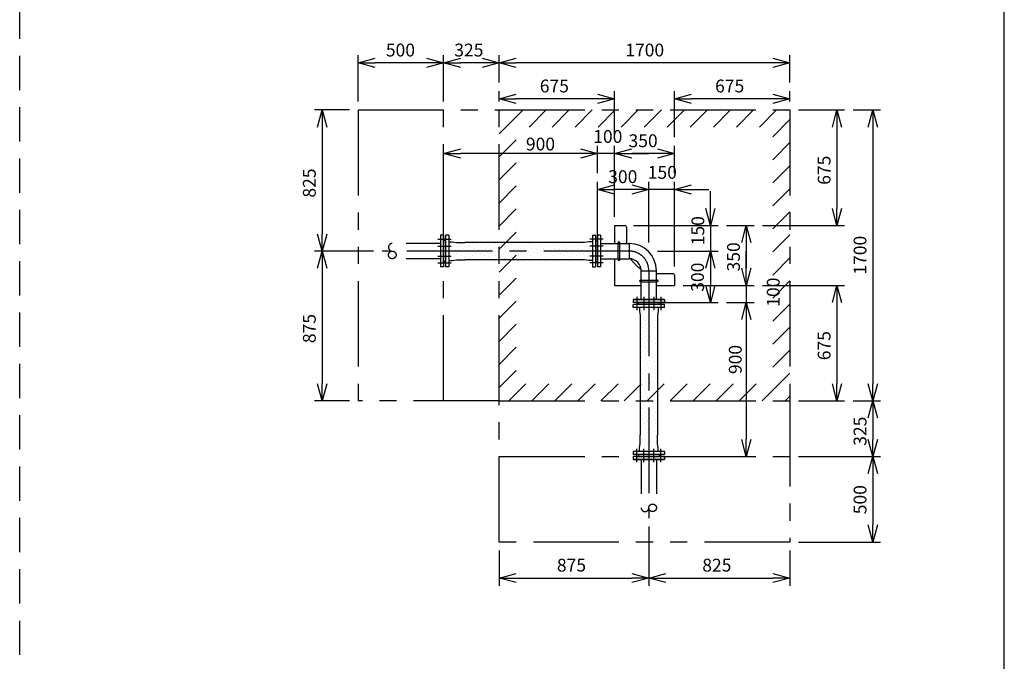
# Model space of a CAD drawing. Extents: x 207 to 40700, y 0 to 27750.
# Drawn here: x 34943 to 40700, y 17663 to 21412 of the extents above; entities that cross this region are included whole.
import ezdxf

# ---------------------------------------------------------------- set-up
doc = ezdxf.new("R2010")
doc.units = 0
doc.header["$LTSCALE"] = 400
for name, pattern in [('CENTER', [2, 1.25, -0.25, 0.25, -0.25]), ('DASHED', [0.75, 0.5, -0.25]), ('PHANTOM', [2.5, 1.25, -0.25, 0.25, -0.25, 0.25, -0.25])]:
    doc.linetypes.add(name, pattern=pattern)
doc.layers.get('0').update_dxf_attribs({"linetype": 'CONTINUOUS'})
for name, color, linetype in [('1', 4, 'CONTINUOUS'), ('CENTER', 1, 'CENTER'), ('GAWA', 2, 'CONTINUOUS'), ('KARISEN', 5, 'DASHED'), ('SCALE', 4, 'CONTINUOUS'), ('UL1', 3, 'PHANTOM')]:
    doc.layers.add(name, color=color, linetype=linetype)
doc.styles.get("Standard").update_dxf_attribs({"font": 'TXT', "bigfont": 'BIGFONT'})

msp = doc.modelspace()

# ---------------------------------------------------------------- linework, layer by layer
at = {"color": 0, "linetype": 'BYBLOCK'}
for p, q in [((36921.5, 21159.3), (37021.5, 21186.1)), ((37321.5, 21186.1), (37421.5, 21159.3)), ((37421.5, 21159.3), (37521.5, 21186.1)), ((37646.5, 21186.1), (37746.5, 21159.3)), ((37746.5, 21159.3), (37846.5, 21186.1)), ((39346.5, 21186.1), (39446.5, 21159.3)), ((37021.5, 21132.5), (36921.5, 21159.3)), ((36921.5, 21159.3), (37021.5, 21159.3)), ((37421.5, 21159.3), (37321.5, 21132.5)), ((37421.5, 21159.3), (37321.5, 21159.3)), ((37521.5, 21132.5), (37421.5, 21159.3)), ((37421.5, 21159.3), (37521.5, 21159.3)), ((37746.5, 21159.3), (37646.5, 21132.5)), ((37746.5, 21159.3), (37646.5, 21159.3)), ((37846.5, 21132.5), (37746.5, 21159.3)), ((37746.5, 21159.3), (37846.5, 21159.3)), ((39446.5, 21159.3), (39346.5, 21132.5)), ((39446.5, 21159.3), (39346.5, 21159.3)), ((37746.5, 20949.3), (37846.5, 20976.1)), ((38321.5, 20976.1), (38421.5, 20949.3)), ((38771.5, 20949.3), (38871.5, 20976.1)), ((39346.5, 20976.1), (39446.5, 20949.3)), ((37846.5, 20922.5), (37746.5, 20949.3)), ((37746.5, 20949.3), (37846.5, 20949.3)), ((38421.5, 20949.3), (38321.5, 20922.5)), ((38421.5, 20949.3), (38321.5, 20949.3)), ((38871.5, 20922.5), (38771.5, 20949.3)), ((38771.5, 20949.3), (38871.5, 20949.3)), ((39446.5, 20949.3), (39346.5, 20922.5)), ((39446.5, 20949.3), (39346.5, 20949.3)), ((36684.7, 20784.3), (36711.5, 20884.3)), ((36711.5, 20884.3), (36738.3, 20784.3)), ((36711.5, 20884.3), (36711.5, 20784.3)), ((39694.7, 20784.3), (39721.5, 20884.3)), ((39721.5, 20884.3), (39748.3, 20784.3)), ((39721.5, 20884.3), (39721.5, 20784.3)), ((39904.7, 20784.3), (39931.5, 20884.3)), ((39931.5, 20884.3), (39958.3, 20784.3)), ((39931.5, 20884.3), (39931.5, 20784.3)), ((37421.5, 20629.3), (37521.5, 20656.1)), ((37521.5, 20602.5), (37421.5, 20629.3)), ((37421.5, 20629.3), (37521.5, 20629.3)), ((38221.5, 20656.1), (38321.5, 20629.3)), ((38221.5, 20656.1), (38321.5, 20629.3)), ((38321.5, 20629.3), (38221.5, 20602.5)), ((38321.5, 20629.3), (38221.5, 20629.3)), ((38321.5, 20629.3), (38221.5, 20602.5)), ((38321.5, 20629.3), (38221.5, 20629.3)), ((38421.5, 20629.3), (38521.5, 20656.1)), ((38421.5, 20629.3), (38521.5, 20656.1)), ((38521.5, 20602.5), (38421.5, 20629.3)), ((38421.5, 20629.3), (38521.5, 20629.3)), ((38521.5, 20602.5), (38421.5, 20629.3)), ((38421.5, 20629.3), (38521.5, 20629.3)), ((38671.5, 20656.1), (38771.5, 20629.3)), ((38771.5, 20629.3), (38671.5, 20602.5)), ((38771.5, 20629.3), (38671.5, 20629.3)), ((38321.5, 20419.3), (38421.5, 20446.1)), ((38521.5, 20446.1), (38621.5, 20419.3)), ((38521.5, 20446.1), (38621.5, 20419.3)), ((38771.5, 20419.3), (38871.5, 20446.1)), ((38421.5, 20392.5), (38321.5, 20419.3)), ((38321.5, 20419.3), (38421.5, 20419.3)), ((38621.5, 20419.3), (38521.5, 20392.5)), ((38621.5, 20419.3), (38521.5, 20419.3)), ((38621.5, 20419.3), (38521.5, 20392.5)), ((38621.5, 20419.3), (38521.5, 20419.3)), ((38871.5, 20392.5), (38771.5, 20419.3)), ((38771.5, 20419.3), (38871.5, 20419.3)), ((38981.5, 20209.3), (38954.7, 20309.3)), ((39008.3, 20309.3), (38981.5, 20209.3)), ((38981.5, 20209.3), (38981.5, 20309.3)), ((39721.5, 20209.3), (39694.7, 20309.3)), ((39748.3, 20309.3), (39721.5, 20209.3)), ((39721.5, 20209.3), (39721.5, 20309.3)), ((39164.7, 20109.3), (39191.5, 20209.3)), ((39191.5, 20209.3), (39218.3, 20109.3)), ((39191.5, 20209.3), (39191.5, 20109.3)), ((36711.5, 20059.3), (36684.7, 20159.3)), ((36738.3, 20159.3), (36711.5, 20059.3)), ((36711.5, 20059.3), (36711.5, 20159.3)), ((36684.7, 19959.3), (36711.5, 20059.3)), ((36711.5, 20059.3), (36738.3, 19959.3)), ((36711.5, 20059.3), (36711.5, 19959.3)), ((38954.7, 19959.3), (38981.5, 20059.3)), ((38954.7, 19959.3), (38981.5, 20059.3)), ((38981.5, 20059.3), (39008.3, 19959.3)), ((38981.5, 20059.3), (38981.5, 19959.3)), ((38981.5, 20059.3), (39008.3, 19959.3)), ((38981.5, 20059.3), (38981.5, 19959.3)), ((39191.5, 19859.3), (39164.7, 19959.3)), ((39191.5, 19859.3), (39164.7, 19959.3)), ((39218.3, 19959.3), (39191.5, 19859.3)), ((39191.5, 19859.3), (39191.5, 19959.3)), ((39218.3, 19959.3), (39191.5, 19859.3)), ((39191.5, 19859.3), (39191.5, 19959.3)), ((38981.5, 19759.3), (38954.7, 19859.3)), ((39008.3, 19859.3), (38981.5, 19759.3)), ((38981.5, 19759.3), (38981.5, 19859.3)), ((39694.7, 19759.3), (39721.5, 19859.3)), ((39721.5, 19859.3), (39748.3, 19759.3)), ((39721.5, 19859.3), (39721.5, 19759.3)), ((39164.7, 19659.3), (39191.5, 19759.3)), ((39164.7, 19659.3), (39191.5, 19759.3)), ((39191.5, 19759.3), (39218.3, 19659.3)), ((39191.5, 19759.3), (39191.5, 19659.3)), ((39191.5, 19759.3), (39218.3, 19659.3)), ((39191.5, 19759.3), (39191.5, 19659.3)), ((36711.5, 19184.3), (36684.7, 19284.3)), ((36738.3, 19284.3), (36711.5, 19184.3)), ((36711.5, 19184.3), (36711.5, 19284.3)), ((39721.5, 19184.3), (39694.7, 19284.3)), ((39748.3, 19284.3), (39721.5, 19184.3)), ((39721.5, 19184.3), (39721.5, 19284.3)), ((39931.5, 19184.3), (39904.7, 19284.3)), ((39958.3, 19284.3), (39931.5, 19184.3)), ((39931.5, 19184.3), (39931.5, 19284.3)), ((39904.7, 19084.3), (39931.5, 19184.3)), ((39931.5, 19184.3), (39958.3, 19084.3)), ((39931.5, 19184.3), (39931.5, 19084.3)), ((39191.5, 18859.3), (39164.7, 18959.3)), ((39218.3, 18959.3), (39191.5, 18859.3)), ((39191.5, 18859.3), (39191.5, 18959.3)), ((39931.5, 18859.3), (39904.7, 18959.3)), ((39958.3, 18959.3), (39931.5, 18859.3)), ((39931.5, 18859.3), (39931.5, 18959.3)), ((39904.7, 18759.3), (39931.5, 18859.3)), ((39931.5, 18859.3), (39958.3, 18759.3)), ((39931.5, 18859.3), (39931.5, 18759.3)), ((39931.5, 18359.3), (39904.7, 18459.3)), ((39958.3, 18459.3), (39931.5, 18359.3)), ((39931.5, 18359.3), (39931.5, 18459.3)), ((37746.5, 18149.3), (37846.5, 18176.1)), ((37846.5, 18122.5), (37746.5, 18149.3)), ((37746.5, 18149.3), (37846.5, 18149.3)), ((38521.5, 18176.1), (38621.5, 18149.3)), ((38621.5, 18149.3), (38521.5, 18122.5)), ((38621.5, 18149.3), (38521.5, 18149.3)), ((38621.5, 18149.3), (38721.5, 18176.1)), ((38721.5, 18122.5), (38621.5, 18149.3)), ((38621.5, 18149.3), (38721.5, 18149.3)), ((39346.5, 18176.1), (39446.5, 18149.3)), ((39446.5, 18149.3), (39346.5, 18122.5)), ((39446.5, 18149.3), (39346.5, 18149.3))]:
    msp.add_line(p, q, dxfattribs=at)
for p, q in [((38421.5, 20209.3), (38421.5, 20103.9)), ((38421.5, 20209.3), (38481.5, 20209.3)), ((37433.5, 20151.8), (37433.5, 19966.8)), ((37451.5, 20151.8), (37433.5, 20151.8)), ((37451.5, 20151.8), (37451.5, 19966.8)), ((38291.5, 20151.8), (38309.5, 20151.8)), ((38291.5, 20151.8), (38291.5, 19966.8)), ((38309.5, 20151.8), (38309.5, 19966.8)), ((38321.5, 20151.8), (38321.5, 19966.8)), ((38339.5, 20151.8), (38321.5, 20151.8)), ((38339.5, 20151.8), (38321.5, 20151.8)), ((38339.5, 20151.8), (38339.5, 19966.8)), ((38339.5, 20151.8), (38339.5, 19966.8)), ((38491.5, 20199.3), (38491.5, 20103.9)), ((37421.5, 20002.2), (37421.5, 20116.5)), ((37425.5, 20119.3), (37422.8, 20118.3)), ((37433.5, 20119.3), (37425.5, 20119.3)), ((37451.5, 20113.6), (37451.5, 20005.1)), ((37451.5, 20113.6), (37471.9, 20113.6)), ((37471.9, 20113.6), (37497.5, 20110.5)), ((37497.5, 20110.5), (37532.3, 20110.5)), ((37532.3, 20110.5), (37545.3, 20109.5)), ((38197.7, 20109.5), (37545.3, 20109.5)), ((38210.7, 20110.5), (38197.7, 20109.5)), ((38245.5, 20110.5), (38210.7, 20110.5)), ((38271.1, 20113.6), (38245.5, 20110.5)), ((38291.5, 20113.6), (38271.1, 20113.6)), ((38291.5, 20113.6), (38291.5, 20005.1)), ((38309.5, 20119.3), (38317.5, 20119.3)), ((38317.5, 20119.3), (38320.2, 20118.3)), ((38321.5, 20002.2), (38321.5, 20116.5)), ((38339.5, 20113.6), (38339.5, 20005.1)), ((38339.5, 20103.9), (38507.2, 20103.9)), ((38507.2, 20103.9), (38507.2, 20014.8)), ((37425.5, 19999.3), (37422.8, 20000.4)), ((37433.5, 19999.3), (37425.5, 19999.3)), ((37451.5, 20005.1), (37471.9, 20005.1)), ((37471.9, 20005.1), (37497.5, 20008.2)), ((37497.5, 20008.2), (37532.3, 20008.2)), ((37532.3, 20008.2), (37545.3, 20009.2)), ((38197.7, 20009.2), (37545.3, 20009.2)), ((38210.7, 20008.2), (38197.7, 20009.2)), ((38245.5, 20008.2), (38210.7, 20008.2)), ((38271.1, 20005.1), (38245.5, 20008.2)), ((38291.5, 20005.1), (38271.1, 20005.1)), ((38309.5, 19999.3), (38317.5, 19999.3)), ((38317.5, 19999.3), (38320.2, 20000.4)), ((38339.5, 20014.8), (38507.2, 20014.8)), ((38339.5, 20014.8), (38507.2, 20014.8)), ((38421.5, 20014.8), (38421.5, 19859.3)), ((38526.6, 19999.2), (38561.4, 19964.5)), ((37451.5, 19966.8), (37433.5, 19966.8)), ((38291.5, 19966.8), (38309.5, 19966.8)), ((38339.5, 19966.8), (38321.5, 19966.8)), ((38339.5, 19966.8), (38321.5, 19966.8)), ((38577, 19777.3), (38577, 19945)), ((38577, 19945), (38666, 19945)), ((38666, 19777.3), (38666, 19945)), ((38666, 19777.3), (38666, 19945)), ((38666, 19929.3), (38761.5, 19929.3)), ((38771.5, 19919.3), (38771.5, 19859.3)), ((38421.5, 19859.3), (38577, 19859.3)), ((38666, 19859.3), (38771.5, 19859.3)), ((38714, 19777.3), (38529, 19777.3)), ((38714, 19777.3), (38529, 19777.3)), ((38529, 19777.3), (38714, 19777.3)), ((38529, 19777.3), (38529, 19759.3)), ((38529, 19777.3), (38529, 19759.3)), ((38529, 19777.3), (38529, 19759.3)), ((38714, 19759.3), (38529, 19759.3)), ((38714, 19747.3), (38529, 19747.3)), ((38529, 19729.3), (38529, 19747.3)), ((38561.5, 19755.3), (38562.5, 19758)), ((38561.5, 19747.3), (38561.5, 19755.3)), ((38564.4, 19759.3), (38678.6, 19759.3)), ((38675.7, 19777.3), (38567.3, 19777.3)), ((38681.5, 19755.3), (38680.5, 19758)), ((38681.5, 19747.3), (38681.5, 19755.3)), ((38714, 19777.3), (38714, 19759.3)), ((38714, 19777.3), (38714, 19759.3)), ((38714, 19777.3), (38714, 19759.3)), ((38714, 19729.3), (38714, 19747.3)), ((38714, 19729.3), (38529, 19729.3)), ((38567.3, 19729.3), (38567.3, 19708.9)), ((38675.7, 19729.3), (38567.3, 19729.3)), ((38567.3, 19708.9), (38570.3, 19683.4)), ((38675.7, 19708.9), (38672.7, 19683.4)), ((38675.7, 19729.3), (38675.7, 19708.9)), ((38570.3, 19683.4), (38570.3, 19648.5)), ((38570.3, 19648.5), (38571.3, 19635.6)), ((38571.3, 19635.6), (38571.3, 18983.1)), ((38672.7, 19648.5), (38671.7, 19635.6)), ((38671.7, 19635.6), (38671.7, 18983.1)), ((38672.7, 19683.4), (38672.7, 19648.5)), ((38570.3, 18970.2), (38571.3, 18983.1)), ((38570.3, 18935.3), (38570.3, 18970.2)), ((38672.7, 18970.2), (38671.7, 18983.1)), ((38672.7, 18935.3), (38672.7, 18970.2)), ((38714, 18889.3), (38529, 18889.3)), ((38529, 18889.3), (38529, 18871.3)), ((38567.3, 18909.8), (38570.3, 18935.3)), ((38567.3, 18889.3), (38567.3, 18909.8)), ((38675.7, 18889.3), (38567.3, 18889.3)), ((38675.7, 18909.8), (38672.7, 18935.3)), ((38675.7, 18889.3), (38675.7, 18909.8)), ((38714, 18889.3), (38714, 18871.3)), ((38714, 18871.3), (38529, 18871.3)), ((38561.5, 18871.3), (38561.5, 18863.3)), ((38561.5, 18863.3), (38562.5, 18860.6)), ((38564.4, 18859.3), (38678.6, 18859.3)), ((38681.5, 18863.3), (38680.5, 18860.6)), ((38681.5, 18871.3), (38681.5, 18863.3))]:
    msp.add_line(p, q)
for centre, radius, start, end in [((38481.5, 20199.3), 10, 0, 90), ((37423.5, 20116.5), 2, 110.55605, 180), ((38319.5, 20116.5), 2, 0, 69.44395), ((38507.2, 19945), 158.9, 0, 90), ((37423.5, 20002.2), 2, 180, 249.44395), ((38319.5, 20002.2), 2, 290.55605, 0), ((38507.2, 19945), 69.8, 0, 90), ((38611.5, 20084), 120, 215.4276, 225), ((38646.2, 20049.3), 120, 225, 234.5724), ((38761.5, 19919.3), 10, 0, 90), ((38564.4, 19757.3), 2, 90, 159.44395), ((38678.6, 19757.3), 2, 20.55605, 90), ((38564.4, 18861.3), 2, 200.55605, 270), ((38678.6, 18861.3), 2, 270, 339.44395)]:
    msp.add_arc(centre, radius, start, end)
at = {"layer": '1'}
for p, q in [((37457.6, 20102.1), (37457.6, 20102.1)), ((37482.9, 20093.7), (37482.9, 20093.7)), ((37525, 20102.1), (37525, 20102.1)), ((37550.2, 20093.7), (37550.2, 20093.7)), ((37592.3, 20102.1), (37592.3, 20102.1)), ((37617.6, 20093.7), (37617.6, 20093.7)), ((37659.7, 20102.1), (37659.7, 20102.1)), ((37684.9, 20093.7), (37684.9, 20093.7)), ((37727, 20102.1), (37727, 20102.1)), ((37752.3, 20093.7), (37752.3, 20093.7)), ((37794.4, 20102.1), (37794.4, 20102.1)), ((37819.6, 20093.7), (37819.6, 20093.7)), ((37861.7, 20102.1), (37861.7, 20102.1)), ((37887, 20093.7), (37887, 20093.7)), ((37929.1, 20102.1), (37929.1, 20102.1)), ((37954.3, 20093.7), (37954.3, 20093.7)), ((37996.4, 20102.1), (37996.4, 20102.1)), ((38021.7, 20093.7), (38021.7, 20093.7)), ((38063.8, 20102.1), (38063.8, 20102.1)), ((38089, 20093.7), (38089, 20093.7)), ((38131.1, 20102.1), (38131.1, 20102.1)), ((38156.4, 20093.7), (38156.4, 20093.7)), ((38198.5, 20102.1), (38198.5, 20102.1)), ((38223.8, 20093.7), (38223.8, 20093.7)), ((38265.8, 20102.1), (38265.8, 20102.1)), ((38291.1, 20093.7), (38291.1, 20093.7)), ((38441.7, 20010), (38441.7, 20108.7)), ((38451.3, 20010), (38451.3, 20108.7)), ((37457.6, 20034.8), (37457.6, 20034.8)), ((37466, 20076.8), (37466, 20076.8)), ((37474.5, 20051.6), (37474.5, 20051.6)), ((37491.3, 20068.4), (37491.3, 20068.4)), ((37499.7, 20043.2), (37499.7, 20043.2)), ((37508.1, 20085.3), (37508.1, 20085.3)), ((37516.6, 20060), (37516.6, 20060)), ((37525, 20034.8), (37525, 20034.8)), ((37533.4, 20076.8), (37533.4, 20076.8)), ((37541.8, 20051.6), (37541.8, 20051.6)), ((37558.7, 20068.4), (37558.7, 20068.4)), ((37567.1, 20043.2), (37567.1, 20043.2)), ((37575.5, 20085.3), (37575.5, 20085.3)), ((37583.9, 20060), (37583.9, 20060)), ((37592.3, 20034.8), (37592.3, 20034.8)), ((37600.7, 20076.8), (37600.7, 20076.8)), ((37609.2, 20051.6), (37609.2, 20051.6)), ((37626, 20068.4), (37626, 20068.4)), ((37634.4, 20043.2), (37634.4, 20043.2)), ((37642.8, 20085.3), (37642.8, 20085.3)), ((37651.3, 20060), (37651.3, 20060)), ((37659.7, 20034.8), (37659.7, 20034.8)), ((37668.1, 20076.8), (37668.1, 20076.8)), ((37676.5, 20051.6), (37676.5, 20051.6)), ((37693.4, 20068.4), (37693.4, 20068.4)), ((37701.8, 20043.2), (37701.8, 20043.2)), ((37710.2, 20085.3), (37710.2, 20085.3)), ((37718.6, 20060), (37718.6, 20060)), ((37727, 20034.8), (37727, 20034.8)), ((37735.4, 20076.8), (37735.4, 20076.8)), ((37743.9, 20051.6), (37743.9, 20051.6)), ((37760.7, 20068.4), (37760.7, 20068.4)), ((37769.1, 20043.2), (37769.1, 20043.2)), ((37777.5, 20085.3), (37777.5, 20085.3)), ((37786, 20060), (37786, 20060)), ((37794.4, 20034.8), (37794.4, 20034.8)), ((37802.8, 20076.8), (37802.8, 20076.8)), ((37811.2, 20051.6), (37811.2, 20051.6)), ((37828.1, 20068.4), (37828.1, 20068.4)), ((37836.5, 20043.2), (37836.5, 20043.2)), ((37844.9, 20085.3), (37844.9, 20085.3)), ((37853.3, 20060), (37853.3, 20060)), ((37861.7, 20034.8), (37861.7, 20034.8)), ((37870.2, 20076.8), (37870.2, 20076.8)), ((37878.6, 20051.6), (37878.6, 20051.6)), ((37895.4, 20068.4), (37895.4, 20068.4)), ((37903.8, 20043.2), (37903.8, 20043.2)), ((37912.2, 20085.3), (37912.2, 20085.3)), ((37920.7, 20060), (37920.7, 20060)), ((37929.1, 20034.8), (37929.1, 20034.8)), ((37937.5, 20076.8), (37937.5, 20076.8)), ((37945.9, 20051.6), (37945.9, 20051.6)), ((37962.8, 20068.4), (37962.8, 20068.4)), ((37971.2, 20043.2), (37971.2, 20043.2)), ((37979.6, 20085.3), (37979.6, 20085.3)), ((37988, 20060), (37988, 20060)), ((37996.4, 20034.8), (37996.4, 20034.8)), ((38004.9, 20076.8), (38004.9, 20076.8)), ((38013.3, 20051.6), (38013.3, 20051.6)), ((38030.1, 20068.4), (38030.1, 20068.4)), ((38038.5, 20043.2), (38038.5, 20043.2)), ((38047, 20085.3), (38047, 20085.3)), ((38055.4, 20060), (38055.4, 20060)), ((38063.8, 20034.8), (38063.8, 20034.8)), ((38072.2, 20076.8), (38072.2, 20076.8)), ((38080.6, 20051.6), (38080.6, 20051.6)), ((38097.5, 20068.4), (38097.5, 20068.4)), ((38105.9, 20043.2), (38105.9, 20043.2)), ((38114.3, 20085.3), (38114.3, 20085.3)), ((38122.7, 20060), (38122.7, 20060)), ((38131.1, 20034.8), (38131.1, 20034.8)), ((38139.6, 20076.8), (38139.6, 20076.8)), ((38148, 20051.6), (38148, 20051.6)), ((38164.8, 20068.4), (38164.8, 20068.4)), ((38173.2, 20043.2), (38173.2, 20043.2)), ((38181.7, 20085.3), (38181.7, 20085.3)), ((38190.1, 20060), (38190.1, 20060)), ((38198.5, 20034.8), (38198.5, 20034.8)), ((38206.9, 20076.8), (38206.9, 20076.8)), ((38215.3, 20051.6), (38215.3, 20051.6)), ((38232.2, 20068.4), (38232.2, 20068.4)), ((38240.6, 20043.2), (38240.6, 20043.2)), ((38249, 20085.3), (38249, 20085.3)), ((38257.4, 20060), (38257.4, 20060)), ((38265.8, 20034.8), (38265.8, 20034.8)), ((38274.3, 20076.8), (38274.3, 20076.8)), ((38282.7, 20051.6), (38282.7, 20051.6)), ((37466, 20009.5), (37466, 20009.5)), ((37482.9, 20026.3), (37482.9, 20026.3)), ((37508.1, 20017.9), (37508.1, 20017.9)), ((37533.4, 20009.5), (37533.4, 20009.5)), ((37550.2, 20026.3), (37550.2, 20026.3)), ((37575.5, 20017.9), (37575.5, 20017.9)), ((37600.7, 20009.5), (37600.7, 20009.5)), ((37617.6, 20026.3), (37617.6, 20026.3)), ((37642.8, 20017.9), (37642.8, 20017.9)), ((37668.1, 20009.5), (37668.1, 20009.5)), ((37684.9, 20026.3), (37684.9, 20026.3)), ((37710.2, 20017.9), (37710.2, 20017.9)), ((37735.4, 20009.5), (37735.4, 20009.5)), ((37752.3, 20026.3), (37752.3, 20026.3)), ((37777.5, 20017.9), (37777.5, 20017.9)), ((37802.8, 20009.5), (37802.8, 20009.5)), ((37819.6, 20026.3), (37819.6, 20026.3)), ((37844.9, 20017.9), (37844.9, 20017.9)), ((37870.2, 20009.5), (37870.2, 20009.5)), ((37887, 20026.3), (37887, 20026.3)), ((37912.2, 20017.9), (37912.2, 20017.9)), ((37937.5, 20009.5), (37937.5, 20009.5)), ((37954.3, 20026.3), (37954.3, 20026.3)), ((37979.6, 20017.9), (37979.6, 20017.9)), ((38004.9, 20009.5), (38004.9, 20009.5)), ((38021.7, 20026.3), (38021.7, 20026.3)), ((38047, 20017.9), (38047, 20017.9)), ((38072.2, 20009.5), (38072.2, 20009.5)), ((38089, 20026.3), (38089, 20026.3)), ((38114.3, 20017.9), (38114.3, 20017.9)), ((38139.6, 20009.5), (38139.6, 20009.5)), ((38156.4, 20026.3), (38156.4, 20026.3)), ((38181.7, 20017.9), (38181.7, 20017.9)), ((38206.9, 20009.5), (38206.9, 20009.5)), ((38223.8, 20026.3), (38223.8, 20026.3)), ((38249, 20017.9), (38249, 20017.9)), ((38274.3, 20009.5), (38274.3, 20009.5)), ((38291.1, 20026.3), (38291.1, 20026.3)), ((38572.2, 19889.1), (38670.8, 19889.1)), ((38572.2, 19879.6), (38670.8, 19879.6)), ((38577.3, 19706.4), (38577.3, 19706.4)), ((38594.2, 19723.3), (38594.2, 19723.3)), ((38602.6, 19698), (38602.6, 19698)), ((38619.4, 19714.8), (38619.4, 19714.8)), ((38627.9, 19689.6), (38627.9, 19689.6)), ((38644.7, 19706.4), (38644.7, 19706.4)), ((38661.5, 19723.3), (38661.5, 19723.3)), ((38670, 19698), (38670, 19698)), ((38577.3, 19639.1), (38577.3, 19639.1)), ((38585.8, 19681.2), (38585.8, 19681.2)), ((38594.2, 19655.9), (38594.2, 19655.9)), ((38611, 19672.7), (38611, 19672.7)), ((38619.4, 19647.5), (38619.4, 19647.5)), ((38636.3, 19664.3), (38636.3, 19664.3)), ((38644.7, 19639.1), (38644.7, 19639.1)), ((38653.1, 19681.2), (38653.1, 19681.2)), ((38661.5, 19655.9), (38661.5, 19655.9)), ((38585.8, 19613.8), (38585.8, 19613.8)), ((38594.2, 19588.5), (38594.2, 19588.5)), ((38602.6, 19630.6), (38602.6, 19630.6)), ((38611, 19605.4), (38611, 19605.4)), ((38619.4, 19580.1), (38619.4, 19580.1)), ((38627.9, 19622.2), (38627.9, 19622.2)), ((38636.3, 19597), (38636.3, 19597)), ((38653.1, 19613.8), (38653.1, 19613.8)), ((38661.5, 19588.5), (38661.5, 19588.5)), ((38670, 19630.6), (38670, 19630.6)), ((38577.3, 19571.7), (38577.3, 19571.7)), ((38585.8, 19546.5), (38585.8, 19546.5)), ((38594.2, 19521.2), (38594.2, 19521.2)), ((38602.6, 19563.3), (38602.6, 19563.3)), ((38611, 19538), (38611, 19538)), ((38627.9, 19554.9), (38627.9, 19554.9)), ((38636.3, 19529.6), (38636.3, 19529.6)), ((38644.7, 19571.7), (38644.7, 19571.7)), ((38653.1, 19546.5), (38653.1, 19546.5)), ((38661.5, 19521.2), (38661.5, 19521.2)), ((38670, 19563.3), (38670, 19563.3)), ((38577.3, 19504.4), (38577.3, 19504.4)), ((38585.8, 19479.1), (38585.8, 19479.1)), ((38602.6, 19495.9), (38602.6, 19495.9)), ((38611, 19470.7), (38611, 19470.7)), ((38619.4, 19512.8), (38619.4, 19512.8)), ((38627.9, 19487.5), (38627.9, 19487.5)), ((38636.3, 19462.3), (38636.3, 19462.3)), ((38644.7, 19504.4), (38644.7, 19504.4)), ((38653.1, 19479.1), (38653.1, 19479.1)), ((38670, 19495.9), (38670, 19495.9)), ((38577.3, 19437), (38577.3, 19437)), ((38585.8, 19411.7), (38585.8, 19411.7)), ((38594.2, 19453.8), (38594.2, 19453.8)), ((38602.6, 19428.6), (38602.6, 19428.6)), ((38611, 19403.3), (38611, 19403.3)), ((38619.4, 19445.4), (38619.4, 19445.4)), ((38627.9, 19420.2), (38627.9, 19420.2)), ((38644.7, 19437), (38644.7, 19437)), ((38653.1, 19411.7), (38653.1, 19411.7)), ((38661.5, 19453.8), (38661.5, 19453.8)), ((38670, 19428.6), (38670, 19428.6)), ((38577.3, 19369.7), (38577.3, 19369.7)), ((38585.8, 19344.4), (38585.8, 19344.4)), ((38594.2, 19386.5), (38594.2, 19386.5)), ((38602.6, 19361.2), (38602.6, 19361.2)), ((38619.4, 19378.1), (38619.4, 19378.1)), ((38627.9, 19352.8), (38627.9, 19352.8)), ((38636.3, 19394.9), (38636.3, 19394.9)), ((38644.7, 19369.7), (38644.7, 19369.7)), ((38653.1, 19344.4), (38653.1, 19344.4)), ((38661.5, 19386.5), (38661.5, 19386.5)), ((38670, 19361.2), (38670, 19361.2)), ((38577.3, 19302.3), (38577.3, 19302.3)), ((38594.2, 19319.1), (38594.2, 19319.1)), ((38602.6, 19293.9), (38602.6, 19293.9)), ((38611, 19336), (38611, 19336)), ((38619.4, 19310.7), (38619.4, 19310.7)), ((38636.3, 19327.6), (38636.3, 19327.6)), ((38644.7, 19302.3), (38644.7, 19302.3)), ((38661.5, 19319.1), (38661.5, 19319.1)), ((38670, 19293.9), (38670, 19293.9)), ((38577.3, 19234.9), (38577.3, 19234.9)), ((38585.8, 19277), (38585.8, 19277)), ((38594.2, 19251.8), (38594.2, 19251.8)), ((38611, 19268.6), (38611, 19268.6)), ((38619.4, 19243.4), (38619.4, 19243.4)), ((38627.9, 19285.5), (38627.9, 19285.5)), ((38636.3, 19260.2), (38636.3, 19260.2)), ((38644.7, 19234.9), (38644.7, 19234.9)), ((38653.1, 19277), (38653.1, 19277)), ((38661.5, 19251.8), (38661.5, 19251.8)), ((38585.8, 19209.7), (38585.8, 19209.7)), ((38594.2, 19184.4), (38594.2, 19184.4)), ((38602.6, 19226.5), (38602.6, 19226.5)), ((38611, 19201.3), (38611, 19201.3)), ((38619.4, 19176), (38619.4, 19176)), ((38627.9, 19218.1), (38627.9, 19218.1)), ((38636.3, 19192.9), (38636.3, 19192.9)), ((38653.1, 19209.7), (38653.1, 19209.7)), ((38661.5, 19184.4), (38661.5, 19184.4)), ((38670, 19226.5), (38670, 19226.5)), ((38577.3, 19167.6), (38577.3, 19167.6)), ((38585.8, 19142.3), (38585.8, 19142.3)), ((38594.2, 19117.1), (38594.2, 19117.1)), ((38602.6, 19159.2), (38602.6, 19159.2)), ((38611, 19133.9), (38611, 19133.9)), ((38627.9, 19150.8), (38627.9, 19150.8)), ((38636.3, 19125.5), (38636.3, 19125.5)), ((38644.7, 19167.6), (38644.7, 19167.6)), ((38653.1, 19142.3), (38653.1, 19142.3)), ((38661.5, 19117.1), (38661.5, 19117.1)), ((38670, 19159.2), (38670, 19159.2)), ((38577.3, 19100.2), (38577.3, 19100.2)), ((38585.8, 19075), (38585.8, 19075)), ((38602.6, 19091.8), (38602.6, 19091.8)), ((38611, 19066.6), (38611, 19066.6)), ((38619.4, 19108.7), (38619.4, 19108.7)), ((38627.9, 19083.4), (38627.9, 19083.4)), ((38636.3, 19058.2), (38636.3, 19058.2)), ((38644.7, 19100.2), (38644.7, 19100.2)), ((38653.1, 19075), (38653.1, 19075)), ((38670, 19091.8), (38670, 19091.8)), ((38577.3, 19032.9), (38577.3, 19032.9)), ((38585.8, 19007.6), (38585.8, 19007.6)), ((38594.2, 19049.7), (38594.2, 19049.7)), ((38602.6, 19024.5), (38602.6, 19024.5)), ((38611, 18999.2), (38611, 18999.2)), ((38619.4, 19041.3), (38619.4, 19041.3)), ((38627.9, 19016.1), (38627.9, 19016.1)), ((38644.7, 19032.9), (38644.7, 19032.9)), ((38653.1, 19007.6), (38653.1, 19007.6)), ((38661.5, 19049.7), (38661.5, 19049.7)), ((38670, 19024.5), (38670, 19024.5)), ((38577.3, 18965.5), (38577.3, 18965.5)), ((38594.2, 18982.4), (38594.2, 18982.4)), ((38602.6, 18957.1), (38602.6, 18957.1)), ((38619.4, 18974), (38619.4, 18974)), ((38627.9, 18948.7), (38627.9, 18948.7)), ((38636.3, 18990.8), (38636.3, 18990.8)), ((38644.7, 18965.5), (38644.7, 18965.5)), ((38661.5, 18982.4), (38661.5, 18982.4)), ((38670, 18957.1), (38670, 18957.1)), ((38577.3, 18898.2), (38577.3, 18898.2)), ((38585.8, 18940.3), (38585.8, 18940.3)), ((38594.2, 18915), (38594.2, 18915)), ((38602.6, 18889.8), (38602.6, 18889.8)), ((38611, 18931.9), (38611, 18931.9)), ((38619.4, 18906.6), (38619.4, 18906.6)), ((38636.3, 18923.4), (38636.3, 18923.4)), ((38644.7, 18898.2), (38644.7, 18898.2)), ((38653.1, 18940.3), (38653.1, 18940.3)), ((38661.5, 18915), (38661.5, 18915)), ((38670, 18889.8), (38670, 18889.8)), ((38577.3, 18830.8), (38577.3, 18830.8)), ((38585.8, 18872.9), (38585.8, 18872.9)), ((38594.2, 18847.7), (38594.2, 18847.7)), ((38611, 18864.5), (38611, 18864.5)), ((38619.4, 18839.3), (38619.4, 18839.3)), ((38627.9, 18881.4), (38627.9, 18881.4)), ((38636.3, 18856.1), (38636.3, 18856.1)), ((38644.7, 18830.8), (38644.7, 18830.8)), ((38653.1, 18872.9), (38653.1, 18872.9)), ((38661.5, 18847.7), (38661.5, 18847.7)), ((38585.8, 18805.6), (38585.8, 18805.6)), ((38602.6, 18822.4), (38602.6, 18822.4)), ((38611, 18797.2), (38611, 18797.2)), ((38627.9, 18814), (38627.9, 18814)), ((38653.1, 18805.6), (38653.1, 18805.6)), ((38670, 18822.4), (38670, 18822.4))]:
    msp.add_line(p, q, dxfattribs=at)
for centre, start, end in [((38446.5, 20108.7), 0, 180), ((38446.5, 20010), 180, 0), ((38572.2, 19884.3), 90, 270), ((38670.8, 19884.3), 270, 90)]:
    msp.add_arc(centre, 4.76, start, end, dxfattribs=at)
at = {"layer": 'CENTER'}
for p, q in [((37388.5, 20128.6), (37466.5, 20128.6)), ((37388.5, 20128.6), (37466.5, 20128.6)), ((38354.5, 20128.6), (38276.5, 20128.6)), ((38354.5, 20128.6), (38276.5, 20128.6)), ((38507.2, 20059.3), (37061.5, 20059.3)), ((37388.5, 20088), (37466.5, 20088)), ((37388.5, 20088), (37466.5, 20088)), ((38354.5, 20088), (38276.5, 20088)), ((38354.5, 20088), (38276.5, 20088)), ((37388.5, 20030.6), (37466.5, 20030.6)), ((37388.5, 20030.6), (37466.5, 20030.6)), ((37388.5, 19990.1), (37466.5, 19990.1)), ((37388.5, 19990.1), (37466.5, 19990.1)), ((38354.5, 20030.6), (38276.5, 20030.6)), ((38354.5, 20030.6), (38276.5, 20030.6)), ((38354.5, 19990.1), (38276.5, 19990.1)), ((38354.5, 19990.1), (38276.5, 19990.1)), ((38621.5, 19945), (38621.5, 18499.3)), ((38552.2, 19792.3), (38552.2, 19714.3)), ((38552.2, 19792.3), (38552.2, 19714.3)), ((38552.2, 19792.3), (38552.2, 19714.3)), ((38592.8, 19792.3), (38592.8, 19714.3)), ((38592.8, 19792.3), (38592.8, 19714.3)), ((38592.8, 19792.3), (38592.8, 19714.3)), ((38650.2, 19792.3), (38650.2, 19714.3)), ((38650.2, 19792.3), (38650.2, 19714.3)), ((38650.2, 19792.3), (38650.2, 19714.3)), ((38690.8, 19792.3), (38690.8, 19714.3)), ((38690.8, 19792.3), (38690.8, 19714.3)), ((38690.8, 19792.3), (38690.8, 19714.3)), ((38552.2, 18826.3), (38552.2, 18904.3)), ((38552.2, 18826.3), (38552.2, 18904.3)), ((38552.2, 18826.3), (38552.2, 18904.3)), ((38592.8, 18826.3), (38592.8, 18904.3)), ((38592.8, 18826.3), (38592.8, 18904.3)), ((38592.8, 18826.3), (38592.8, 18904.3)), ((38650.2, 18826.3), (38650.2, 18904.3)), ((38650.2, 18826.3), (38650.2, 18904.3)), ((38650.2, 18826.3), (38650.2, 18904.3)), ((38690.8, 18826.3), (38690.8, 18904.3)), ((38690.8, 18826.3), (38690.8, 18904.3)), ((38690.8, 18826.3), (38690.8, 18904.3))]:
    msp.add_line(p, q, dxfattribs=at)
msp.add_arc((38507.2, 19945), 114.3, 0, 90, dxfattribs=at)
at = {"layer": 'GAWA'}
msp.add_line((40700, 0), (40700, 27750), dxfattribs=at)
at = {"layer": 'KARISEN'}
for p, q in [((34943, 0), (34943, 23750)), ((37403.5, 20151.8), (37403.5, 19966.8)), ((37403.5, 20151.8), (37403.5, 19966.8)), ((37421.5, 20151.8), (37403.5, 20151.8)), ((37421.5, 20151.8), (37403.5, 20151.8)), ((37421.5, 20151.8), (37421.5, 19966.8)), ((37403.5, 20103.9), (37121.5, 20103.9)), ((37403.5, 20014.8), (37121.5, 20014.8)), ((37421.5, 19966.8), (37403.5, 19966.8)), ((37421.5, 19966.8), (37403.5, 19966.8)), ((38714, 18859.3), (38529, 18859.3)), ((38529, 18859.3), (38529, 18841.3)), ((38529, 18859.3), (38529, 18841.3)), ((38529, 18859.3), (38529, 18841.3)), ((38714, 18841.3), (38529, 18841.3)), ((38714, 18841.3), (38529, 18841.3)), ((38529, 18841.3), (38714, 18841.3)), ((38577, 18841.3), (38577, 18559.3)), ((38666, 18841.3), (38666, 18559.3)), ((38714, 18859.3), (38714, 18841.3)), ((38714, 18859.3), (38714, 18841.3)), ((38714, 18859.3), (38714, 18841.3))]:
    msp.add_line(p, q, dxfattribs=at)
for centre in [(37121.5, 20037.1), (38643.8, 18559.3)]:
    msp.add_circle(centre, 22.3, dxfattribs=at)
for centre, start, end in [((37121.5, 20081.6), 90, 270), ((38599.2, 18559.3), 180, 0)]:
    msp.add_arc(centre, 22.3, start, end, dxfattribs=at)
at = {"layer": 'SCALE'}
for p, q in [((36921.5, 20934.3), (36921.5, 21204.3)), ((37421.5, 20934.3), (37421.5, 21204.3)), ((37421.5, 20934.3), (37421.5, 21204.3)), ((37746.5, 21044.3), (37746.5, 21204.3)), ((37746.5, 21044.3), (37746.5, 21204.3)), ((39446.5, 21044.3), (39446.5, 21204.3)), ((37321.5, 21159.3), (37021.5, 21159.3)), ((37646.5, 21159.3), (37521.5, 21159.3)), ((39346.5, 21159.3), (37846.5, 21159.3)), ((37746.5, 20934.3), (37746.5, 20994.3)), ((38421.5, 20724.3), (38421.5, 20994.3)), ((38771.5, 20724.3), (38771.5, 20994.3)), ((39446.5, 20934.3), (39446.5, 20994.3)), ((38321.5, 20949.3), (37846.5, 20949.3)), ((39346.5, 20949.3), (38871.5, 20949.3)), ((36871.5, 20884.3), (36666.5, 20884.3)), ((39496.5, 20884.3), (39766.5, 20884.3)), ((39816.5, 20884.3), (39976.5, 20884.3)), ((36711.5, 20784.3), (36711.5, 20159.3)), ((39721.5, 20784.3), (39721.5, 20309.3)), ((39931.5, 20784.3), (39931.5, 19284.3)), ((37421.5, 20109.3), (37421.5, 20674.3)), ((38321.5, 20514.3), (38321.5, 20674.3)), ((38321.5, 20514.3), (38321.5, 20674.3)), ((38421.5, 20259.3), (38421.5, 20674.3)), ((38421.5, 20259.3), (38421.5, 20674.3)), ((38771.5, 20514.3), (38771.5, 20674.3)), ((38221.5, 20629.3), (37521.5, 20629.3)), ((38221.5, 20629.3), (38121.5, 20629.3)), ((38421.5, 20629.3), (38321.5, 20629.3)), ((38521.5, 20629.3), (38621.5, 20629.3)), ((38671.5, 20629.3), (38521.5, 20629.3)), ((38321.5, 20109.3), (38321.5, 20464.3)), ((38621.5, 20109.3), (38621.5, 20464.3)), ((38621.5, 20109.3), (38621.5, 20464.3)), ((38771.5, 19969.3), (38771.5, 20464.3)), ((38521.5, 20419.3), (38421.5, 20419.3)), ((38521.5, 20419.3), (38421.5, 20419.3)), ((38771.5, 20419.3), (38621.5, 20419.3)), ((38871.5, 20419.3), (38971.5, 20419.3)), ((38981.5, 20309.3), (38981.5, 20409.3)), ((38531.5, 20209.3), (39026.5, 20209.3)), ((38981.5, 20209.3), (38981.5, 20059.3)), ((39076.5, 20209.3), (39236.5, 20209.3)), ((39286.5, 20209.3), (39766.5, 20209.3)), ((39191.5, 20109.3), (39191.5, 19959.3)), ((37011.5, 20059.3), (36666.5, 20059.3)), ((37011.5, 20059.3), (36666.5, 20059.3)), ((38671.5, 20059.3), (39026.5, 20059.3)), ((38671.5, 20059.3), (39026.5, 20059.3)), ((39191.5, 19959.3), (39191.5, 20059.3)), ((36711.5, 19959.3), (36711.5, 19284.3)), ((38981.5, 19959.3), (38981.5, 19859.3)), ((38981.5, 19959.3), (38981.5, 19859.3)), ((38821.5, 19859.3), (39236.5, 19859.3)), ((38821.5, 19859.3), (39236.5, 19859.3)), ((39191.5, 19859.3), (39191.5, 19759.3)), ((39286.5, 19859.3), (39766.5, 19859.3)), ((38671.5, 19759.3), (39026.5, 19759.3)), ((39076.5, 19759.3), (39236.5, 19759.3)), ((39076.5, 19759.3), (39236.5, 19759.3)), ((39721.5, 19759.3), (39721.5, 19284.3)), ((39191.5, 19659.3), (39191.5, 18959.3)), ((39191.5, 19659.3), (39191.5, 19559.3)), ((36871.5, 19184.3), (36666.5, 19184.3)), ((39496.5, 19184.3), (39766.5, 19184.3)), ((39816.5, 19184.3), (39976.5, 19184.3)), ((39816.5, 19184.3), (39976.5, 19184.3)), ((39931.5, 19084.3), (39931.5, 18959.3)), ((38671.5, 18859.3), (39236.5, 18859.3)), ((39496.5, 18859.3), (39976.5, 18859.3)), ((39496.5, 18859.3), (39976.5, 18859.3)), ((39931.5, 18759.3), (39931.5, 18459.3)), ((38621.5, 18449.3), (38621.5, 18104.3)), ((38621.5, 18449.3), (38621.5, 18104.3)), ((37746.5, 18309.3), (37746.5, 18104.3)), ((39446.5, 18309.3), (39446.5, 18104.3)), ((39496.5, 18359.3), (39976.5, 18359.3)), ((37846.5, 18149.3), (38521.5, 18149.3)), ((38721.5, 18149.3), (39346.5, 18149.3))]:
    msp.add_line(p, q, dxfattribs=at)
at = {"layer": 'UL1'}
for p, q in [((36921.5, 20884.3), (36921.5, 19184.3)), ((36921.5, 20884.3), (37746.5, 20884.3)), ((37421.5, 19184.3), (37421.5, 20884.3)), ((37746.5, 20884.3), (39446.5, 20884.3)), ((37746.5, 19184.3), (37746.5, 20884.3)), ((37746.5, 20879.1), (37751.7, 20884.3)), ((37746.5, 20744.4), (37886.4, 20884.3)), ((37921.1, 20784.3), (38021.1, 20884.3)), ((38055.8, 20784.3), (38155.8, 20884.3)), ((38190.5, 20784.3), (38290.5, 20884.3)), ((38325.3, 20784.3), (38425.3, 20884.3)), ((38460, 20784.3), (38560, 20884.3)), ((38594.7, 20784.3), (38694.7, 20884.3)), ((38729.4, 20784.3), (38829.4, 20884.3)), ((38864.1, 20784.3), (38964.1, 20884.3)), ((38998.8, 20784.3), (39098.8, 20884.3)), ((39133.5, 20784.3), (39233.5, 20884.3)), ((39268.2, 20784.3), (39368.2, 20884.3)), ((39446.5, 20884.3), (39446.5, 19184.3)), ((39346.5, 20728), (39446.5, 20828)), ((37746.5, 20609.7), (37846.5, 20709.7)), ((39346.5, 20593.3), (39446.5, 20693.3)), ((37746.5, 20475), (37846.5, 20575)), ((39346.5, 20458.6), (39446.5, 20558.6)), ((37746.5, 20340.3), (37846.5, 20440.3)), ((39346.5, 20323.9), (39446.5, 20423.9)), ((37746.5, 20205.6), (37846.5, 20305.6)), ((39346.5, 20189.1), (39446.5, 20289.1)), ((37746.5, 20070.9), (37846.5, 20170.9)), ((39346.5, 20054.4), (39446.5, 20154.4)), ((37746.5, 19936.2), (37846.5, 20036.2)), ((39346.5, 19919.7), (39446.5, 20019.7)), ((37746.5, 19801.5), (37846.5, 19901.5)), ((39346.5, 19785), (39446.5, 19885)), ((37746.5, 19666.8), (37846.5, 19766.8)), ((39346.5, 19650.3), (39446.5, 19750.3)), ((37746.5, 19532.1), (37846.5, 19632.1)), ((39346.5, 19515.6), (39446.5, 19615.6)), ((37746.5, 19397.4), (37846.5, 19497.4)), ((39346.5, 19380.9), (39446.5, 19480.9)), ((37746.5, 19262.7), (37846.5, 19362.7)), ((39284.6, 19184.3), (39446.5, 19346.2)), ((37802.9, 19184.3), (37902.9, 19284.3)), ((37937.6, 19184.3), (38037.6, 19284.3)), ((38072.3, 19184.3), (38172.3, 19284.3)), ((38207, 19184.3), (38307, 19284.3)), ((38341.7, 19184.3), (38441.7, 19284.3)), ((38476.4, 19184.3), (38576.4, 19284.3)), ((38611.1, 19184.3), (38711.1, 19284.3)), ((38745.8, 19184.3), (38845.8, 19284.3)), ((38880.5, 19184.3), (38980.5, 19284.3)), ((39015.2, 19184.3), (39115.2, 19284.3)), ((39149.9, 19184.3), (39249.9, 19284.3)), ((37746.5, 19184.3), (36921.5, 19184.3)), ((37746.5, 19184.3), (39446.5, 19184.3)), ((37746.5, 18359.3), (37746.5, 19184.3)), ((39419.3, 19184.3), (39446.5, 19211.5)), ((39446.5, 19184.3), (39446.5, 18359.3)), ((37746.5, 18859.3), (39446.5, 18859.3)), ((39446.5, 18359.3), (37746.5, 18359.3))]:
    msp.add_line(p, q, dxfattribs=at)

# ---------------------------------------------------------------- texts
at = {"layer": 'SCALE'}
for s, p in [('500', (37084, 21196.8)), ('325', (37484, 21196.8)), ('1700', (38484, 21196.8)), ('675', (37984, 20986.8)), ('675', (39009, 20986.8)), ('100', (38296.5, 20691.8)), ('350', (38502.8, 20666.8)), ('900', (37902.8, 20647.3)), ('150', (38615.2, 20481.8)), ('300', (38384, 20456.8)), ('875', (38084, 18186.8)), ('825', (38934, 18186.8))]:
    msp.add_text(s, height=75, dxfattribs=at).set_placement(p)
for s, p in [('675', (39684, 20446.8)), ('825', (36674, 20371.8)), ('150', (38945.8, 20093.4)), ('350', (39154, 19940.6)), ('1700', (39894, 19921.8)), ('300', (38944, 19821.8)), ('100', (39386.5, 19734.3)), ('875', (36674, 19521.8)), ('675', (39684, 19421.8)), ('900', (39164.4, 19340.8)), ('325', (39894, 18921.8)), ('500', (39894, 18521.8))]:
    msp.add_text(s, height=75, rotation=90, dxfattribs=at).set_placement(p)

doc.saveas('drawing.dxf')
